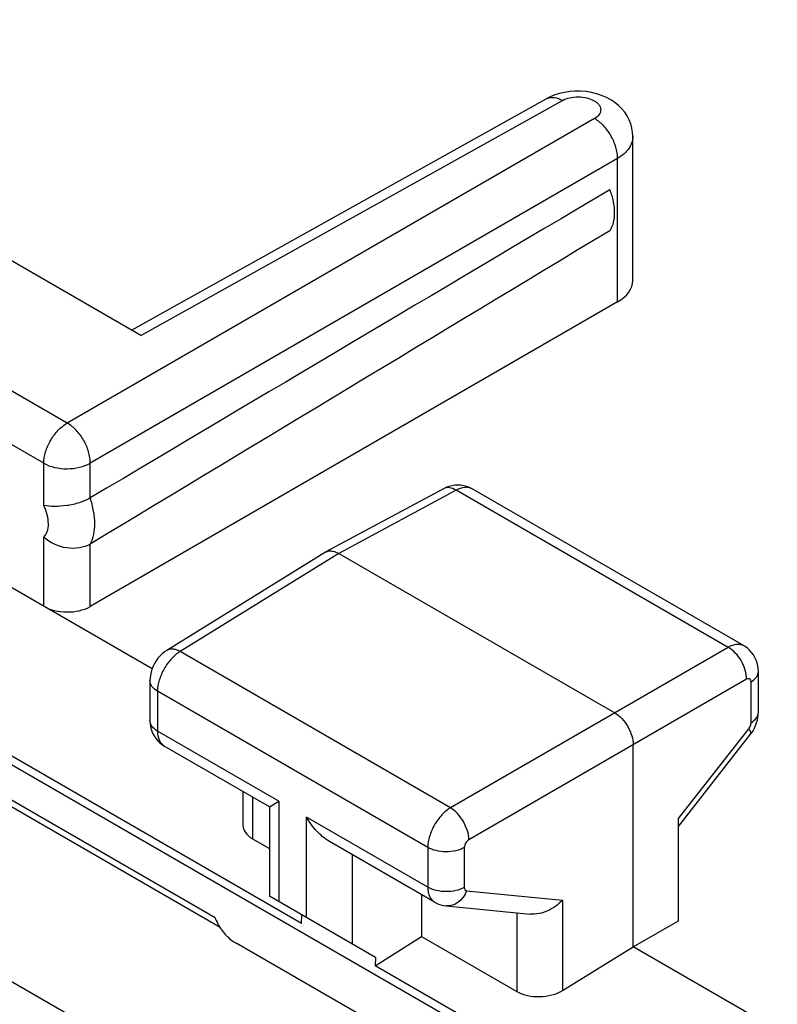
# Model space of a CAD drawing. Units: inches. Extents: x -358 to 449, y 32 to 582.
# Drawn here: x 80 to 86, y 165 to 172 of the extents above; entities that cross this region are included whole.
import ezdxf

# ---------------------------------------------------------------- set-up
doc = ezdxf.new("R2010")
doc.units = ezdxf.units.IN
doc.header["$MEASUREMENT"] = 0
for name, color, linetype in [('ASSI', 7, 'Continuous'), ('DRAFT', 7, 'Continuous'), ('RACCORDO', 7, 'Continuous')]:
    doc.layers.add(name, color=color, linetype=linetype)

# ---------------------------------------------------------------- blocks, each defined once
blk = doc.blocks.new('block 40')
at = {"color": 7, "lineweight": 25, "true_color": 0xffffff}
blk.add_lwpolyline([(80.5899, 170.0595), (83.7777, 171.8359)], dxfattribs=at)
blk = doc.blocks.new('block 41')
at = {"color": 7, "lineweight": 25, "true_color": 0xffffff}
blk.add_lwpolyline([(80.6622, 170.0178), (83.9024, 171.8234)], dxfattribs=at)
blk = doc.blocks.new('block 42')
at = {"color": 7, "lineweight": 25, "true_color": 0xffffff}
blk.add_lwpolyline([(83.8082, 171.8513), (83.7777, 171.8359)], dxfattribs=at)
blk = doc.blocks.new('block 54')
at = {"color": 7, "lineweight": 25, "true_color": 0xffffff}
blk.add_lwpolyline([(80.8608, 167.5993), (80.8452, 167.5888), (80.8266, 167.5739), (80.8097, 167.5576), (80.794, 167.5397), (80.7797, 167.5203), (80.7673, 167.5001), (80.7566, 167.4789), (80.7475, 167.4566), (80.7405, 167.4338), (80.7355, 167.4108), (80.7326, 167.3872), (80.7319, 167.3679)], dxfattribs=at)
blk = doc.blocks.new('block 55')
at = {"color": 7, "lineweight": 25, "true_color": 0xffffff}
blk.add_lwpolyline([(82.0807, 168.3537), (80.8608, 167.5993)], dxfattribs=at)
blk = doc.blocks.new('block 56')
at = {"color": 7, "lineweight": 25, "true_color": 0xffffff}
blk.add_lwpolyline([(82.1824, 168.3448), (80.9636, 167.591)], dxfattribs=at)
blk = doc.blocks.new('block 57')
at = {"color": 7, "lineweight": 25, "true_color": 0xffffff}
blk.add_lwpolyline([(84.1477, 171.6842), (80.0965, 169.3451)], dxfattribs=at)
blk = doc.blocks.new('block 58')
at = {"color": 7, "lineweight": 25, "true_color": 0xffffff}
blk.add_lwpolyline([(84.3244, 171.378), (80.2732, 169.0389)], dxfattribs=at)
blk = doc.blocks.new('block 59')
at = {"color": 7, "lineweight": 25, "true_color": 0xffffff}
blk.add_lwpolyline([(84.3244, 170.2758), (80.2732, 167.9366)], dxfattribs=at)
blk = doc.blocks.new('block 60')
at = {"color": 7, "lineweight": 25, "true_color": 0xffffff}
blk.add_lwpolyline([(82.0807, 168.3537), (82.0842, 168.3557)], dxfattribs=at)
blk = doc.blocks.new('block 61')
at = {"color": 7, "lineweight": 25, "true_color": 0xffffff}
blk.add_lwpolyline([(85.1753, 167.6232), (83.0416, 166.3912)], dxfattribs=at)
blk = doc.blocks.new('block 62')
at = {"color": 7, "lineweight": 25, "true_color": 0xffffff}
blk.add_lwpolyline([(82.9877, 168.8416), (82.0842, 168.3557)], dxfattribs=at)
blk = doc.blocks.new('block 63')
at = {"color": 7, "lineweight": 25, "true_color": 0xffffff}
blk.add_lwpolyline([(83.0849, 168.8301), (82.1824, 168.3448)], dxfattribs=at)
blk = doc.blocks.new('block 72')
at = {"color": 7, "lineweight": 25, "true_color": 0xffffff}
blk.add_lwpolyline([(85.347, 166.9556), (85.354, 166.9649), (85.3662, 166.9833), (85.3768, 167.0023), (85.3858, 167.0219), (85.3935, 167.0424), (85.3994, 167.0632), (85.4037, 167.0841), (85.4062, 167.1054)], dxfattribs=at)
blk = doc.blocks.new('block 73')
at = {"color": 7, "lineweight": 25, "true_color": 0xffffff}
blk.add_lwpolyline([(84.7926, 166.3084), (85.3334, 166.9987)], dxfattribs=at)
blk = doc.blocks.new('block 74')
at = {"color": 7, "lineweight": 25, "true_color": 0xffffff}
blk.add_lwpolyline([(84.7926, 166.2479), (85.347, 166.9556)], dxfattribs=at)
blk = doc.blocks.new('block 75')
at = {"color": 7, "lineweight": 25, "true_color": 0xffffff}
blk.add_lwpolyline([(83.9025, 164.9888), (84.4452, 165.3237)], dxfattribs=at)
blk = doc.blocks.new('block 76')
at = {"color": 7, "lineweight": 25, "true_color": 0xffffff}
blk.add_lwpolyline([(85.3167, 167.3782), (83.183, 166.1463)], dxfattribs=at)
blk = doc.blocks.new('block 77')
at = {"color": 7, "lineweight": 25, "true_color": 0xffffff}
blk.add_lwpolyline([(84.4452, 165.3237), (84.7926, 165.5243)], dxfattribs=at)
blk = doc.blocks.new('block 85')
at = {"color": 7, "lineweight": 25, "true_color": 0xffffff}
blk.add_lwpolyline([(80.7319, 167.0621), (80.7332, 167.0369), (80.737, 167.0121), (80.7434, 166.9881), (80.7523, 166.9653), (80.7634, 166.9438)], dxfattribs=at)
blk = doc.blocks.new('block 86')
at = {"color": 7, "lineweight": 25, "true_color": 0xffffff}
blk.add_lwpolyline([(79.9166, 167.9385), (79.9166, 168.4704)], dxfattribs=at)
blk = doc.blocks.new('block 87')
at = {"color": 7, "lineweight": 25, "true_color": 0xffffff}
blk.add_lwpolyline([(79.9166, 168.7129), (79.9166, 169.0371)], dxfattribs=at)
blk = doc.blocks.new('block 88')
at = {"color": 7, "lineweight": 25, "true_color": 0xffffff}
blk.add_lwpolyline([(80.2732, 167.9366), (80.2732, 168.4163)], dxfattribs=at)
blk = doc.blocks.new('block 89')
at = {"color": 7, "lineweight": 25, "true_color": 0xffffff}
blk.add_lwpolyline([(80.2732, 168.7706), (80.2732, 169.0389)], dxfattribs=at)
blk = doc.blocks.new('block 90')
at = {"color": 7, "lineweight": 25, "true_color": 0xffffff}
blk.add_lwpolyline([(80.7319, 167.368), (80.7319, 167.0617)], dxfattribs=at)
blk = doc.blocks.new('block 91')
at = {"color": 7, "lineweight": 25, "true_color": 0xffffff}
blk.add_lwpolyline([(80.7905, 167.2863), (80.7905, 166.9801)], dxfattribs=at)
blk = doc.blocks.new('block 92')
at = {"color": 7, "lineweight": 25, "true_color": 0xffffff}
blk.add_lwpolyline([(81.4468, 166.5166), (81.4468, 166.2587)], dxfattribs=at)
blk = doc.blocks.new('block 93')
at = {"color": 7, "lineweight": 25, "true_color": 0xffffff}
blk.add_lwpolyline([(81.52, 166.4743), (81.52, 166.1534)], dxfattribs=at)
blk = doc.blocks.new('block 94')
at = {"color": 7, "lineweight": 25, "true_color": 0xffffff}
blk.add_lwpolyline([(81.6496, 166.4001), (81.6496, 165.7123)], dxfattribs=at)
blk = doc.blocks.new('block 95')
at = {"color": 7, "lineweight": 25, "true_color": 0xffffff}
blk.add_lwpolyline([(81.7228, 166.4417), (81.7228, 165.6707)], dxfattribs=at)
blk = doc.blocks.new('block 96')
at = {"color": 7, "lineweight": 25, "true_color": 0xffffff}
blk.add_lwpolyline([(81.935, 165.5482), (81.935, 166.3193)], dxfattribs=at)
blk = doc.blocks.new('block 97')
at = {"color": 7, "lineweight": 25, "true_color": 0xffffff}
blk.add_lwpolyline([(82.2885, 165.3441), (82.2885, 166.0306)], dxfattribs=at)
blk = doc.blocks.new('block 98')
at = {"color": 7, "lineweight": 25, "true_color": 0xffffff}
blk.add_lwpolyline([(82.8673, 166.0872), (82.8673, 165.7809)], dxfattribs=at)
blk = doc.blocks.new('block 99')
at = {"color": 7, "lineweight": 25, "true_color": 0xffffff}
blk.add_lwpolyline([(83.1477, 166.0858), (83.1477, 165.7795)], dxfattribs=at)
blk = doc.blocks.new('block 100')
at = {"color": 7, "lineweight": 25, "true_color": 0xffffff}
blk.add_lwpolyline([(81.8971, 165.5029), (81.8996, 165.5687)], dxfattribs=at)
blk = doc.blocks.new('block 101')
at = {"color": 7, "lineweight": 25, "true_color": 0xffffff}
blk.add_lwpolyline([(82.4653, 165.2421), (82.4628, 165.1763)], dxfattribs=at)
blk = doc.blocks.new('block 106')
at = {"color": 7, "lineweight": 25, "true_color": 0xffffff}
blk.add_lwpolyline([(84.4428, 171.5456), (84.441, 171.5791), (84.4357, 171.6113), (84.4269, 171.6431), (84.4147, 171.6741), (84.399, 171.7041), (84.38, 171.7328), (84.3577, 171.7597), (84.3324, 171.7848), (84.304, 171.8078), (84.2727, 171.8285), (84.239, 171.8466), (84.2027, 171.8621), (84.1641, 171.8748), (84.1244, 171.8844), (84.0835, 171.891), (84.0414, 171.8944), (83.9998, 171.8946)], dxfattribs=at)
blk = doc.blocks.new('block 107')
at = {"color": 7, "lineweight": 25, "true_color": 0xffffff}
blk.add_lwpolyline([(85.4069, 167.438), (85.4062, 167.4572), (85.4032, 167.4808), (85.3978, 167.5037), (85.3903, 167.5257), (85.3807, 167.5465), (85.369, 167.5661), (85.3555, 167.5844), (85.3402, 167.6009), (85.3234, 167.6159), (85.3052, 167.6289), (85.2967, 167.634)], dxfattribs=at)
blk = doc.blocks.new('block 108')
at = {"color": 7, "lineweight": 25, "true_color": 0xffffff}
blk.add_lwpolyline([(83.552, 165.585), (83.552, 164.9801)], dxfattribs=at)
blk = doc.blocks.new('block 109')
at = {"color": 7, "lineweight": 25, "true_color": 0xffffff}
blk.add_lwpolyline([(83.9025, 165.6822), (83.9025, 164.9888)], dxfattribs=at)
blk = doc.blocks.new('block 110')
at = {"color": 7, "lineweight": 25, "true_color": 0xffffff}
blk.add_lwpolyline([(84.3244, 170.2758), (84.3244, 171.378)], dxfattribs=at)
blk = doc.blocks.new('block 111')
at = {"color": 7, "lineweight": 25, "true_color": 0xffffff}
blk.add_lwpolyline([(84.4428, 170.4409), (84.4428, 171.5456)], dxfattribs=at)
blk = doc.blocks.new('block 112')
at = {"color": 7, "lineweight": 25, "true_color": 0xffffff}
blk.add_lwpolyline([(84.4452, 165.3237), (84.4452, 166.875)], dxfattribs=at)
blk = doc.blocks.new('block 113')
at = {"color": 7, "lineweight": 25, "true_color": 0xffffff}
blk.add_lwpolyline([(84.4428, 171.5456), (84.4428, 171.5456)], dxfattribs=at)
blk = doc.blocks.new('block 114')
at = {"color": 7, "lineweight": 25, "true_color": 0xffffff}
blk.add_lwpolyline([(84.7926, 165.5243), (84.7926, 166.3084)], dxfattribs=at)
blk = doc.blocks.new('block 115')
at = {"color": 7, "lineweight": 25, "true_color": 0xffffff}
blk.add_lwpolyline([(85.3508, 167.0444), (85.3508, 167.3578)], dxfattribs=at)
blk = doc.blocks.new('block 116')
at = {"color": 7, "lineweight": 25, "true_color": 0xffffff}
blk.add_lwpolyline([(85.4069, 167.1247), (85.4069, 167.438)], dxfattribs=at)
blk = doc.blocks.new('block 117')
at = {"color": 7, "lineweight": 25, "true_color": 0xffffff}
blk.add_lwpolyline([(85.4062, 167.1054), (85.4069, 167.1247)], dxfattribs=at)
blk = doc.blocks.new('block 146')
at = {"color": 7, "lineweight": 25, "true_color": 0xffffff}
blk.add_lwpolyline([(80.7634, 166.9438), (80.7768, 166.9238), (80.7921, 166.9054), (80.8092, 166.889)], dxfattribs=at)
blk = doc.blocks.new('block 194')
at = {"color": 7, "lineweight": 25, "true_color": 0xffffff}
blk.add_lwpolyline([(80.8092, 166.889), (80.828, 166.8746), (80.8422, 166.8656)], dxfattribs=at)
blk = doc.blocks.new('block 215')
at = {"color": 7, "lineweight": 25, "true_color": 0xffffff}
blk.add_lwpolyline([(82.9192, 165.6664), (82.9294, 165.6609), (82.9485, 165.6523), (82.9684, 165.6456), (82.9889, 165.6408), (83.0072, 165.6382)], dxfattribs=at)
blk = doc.blocks.new('block 216')
at = {"color": 7, "lineweight": 25, "true_color": 0xffffff}
blk.add_lwpolyline([(113.7164, 145.3938), (67.0534, 172.3365)], dxfattribs=at)
blk = doc.blocks.new('block 219')
at = {"color": 7, "lineweight": 25, "true_color": 0xffffff}
blk.add_lwpolyline([(81.52, 166.1534), (81.6496, 166.0785)], dxfattribs=at)
blk = doc.blocks.new('block 220')
at = {"color": 7, "lineweight": 25, "true_color": 0xffffff}
blk.add_lwpolyline([(82.8188, 165.4034), (83.552, 164.9801)], dxfattribs=at)
blk = doc.blocks.new('block 229')
at = {"color": 7, "lineweight": 25, "true_color": 0xffffff}
blk.add_lwpolyline([(82.9193, 165.6664), (82.1112, 166.1329)], dxfattribs=at)
blk = doc.blocks.new('block 230')
at = {"color": 7, "lineweight": 25, "true_color": 0xffffff}
blk.add_lwpolyline([(81.6501, 166.3992), (80.8421, 166.8657)], dxfattribs=at)
blk = doc.blocks.new('block 237')
at = {"color": 7, "lineweight": 25, "true_color": 0xffffff}
blk.add_lwpolyline([(82.8673, 165.7809), (81.935, 166.3193)], dxfattribs=at)
blk = doc.blocks.new('block 240')
at = {"color": 7, "lineweight": 25, "true_color": 0xffffff}
blk.add_lwpolyline([(81.7228, 166.4417), (80.7905, 166.9801)], dxfattribs=at)
blk = doc.blocks.new('block 244')
at = {"color": 7, "lineweight": 25, "true_color": 0xffffff}
blk.add_lwpolyline([(82.8673, 166.0872), (80.7905, 167.2863)], dxfattribs=at)
blk = doc.blocks.new('block 246')
at = {"color": 7, "lineweight": 25, "true_color": 0xffffff}
blk.add_lwpolyline([(99.9913, 156.3476), (84.4452, 165.3237)], dxfattribs=at)
blk = doc.blocks.new('block 247')
at = {"color": 7, "lineweight": 25, "true_color": 0xffffff}
blk.add_lwpolyline([(80.7482, 167.4583), (72.203, 172.3922)], dxfattribs=at)
blk = doc.blocks.new('block 251')
at = {"color": 7, "lineweight": 25, "true_color": 0xffffff}
blk.add_lwpolyline([(83.0416, 166.3912), (80.9636, 167.591)], dxfattribs=at)
blk = doc.blocks.new('block 253')
at = {"color": 7, "lineweight": 25, "true_color": 0xffffff}
blk.add_lwpolyline([(82.4653, 165.2421), (81.6496, 165.713)], dxfattribs=at)
blk = doc.blocks.new('block 292')
at = {"color": 7, "lineweight": 25, "true_color": 0xffffff}
blk.add_lwpolyline([(83.2073, 168.8405), (83.1868, 168.8509), (83.1655, 168.8591), (83.1434, 168.8649), (83.1207, 168.8685), (83.0975, 168.8697), (83.0743, 168.8685), (83.051, 168.8648), (83.0278, 168.8587), (83.0051, 168.85), (82.9878, 168.8416)], dxfattribs=at)
blk = doc.blocks.new('block 297')
at = {"color": 7, "lineweight": 25, "true_color": 0xffffff}
blk.add_lwpolyline([(79.9166, 169.0371), (77.6923, 170.3214)], dxfattribs=at)
blk = doc.blocks.new('block 301')
at = {"color": 7, "lineweight": 25, "true_color": 0xffffff}
blk.add_lwpolyline([(80.0965, 169.3451), (77.8722, 170.6293)], dxfattribs=at)
blk = doc.blocks.new('block 304')
at = {"color": 7, "lineweight": 25, "true_color": 0xffffff}
blk.add_lwpolyline([(82.1824, 168.3448), (84.3038, 167.1199)], dxfattribs=at)
blk = doc.blocks.new('block 309')
at = {"color": 7, "lineweight": 25, "true_color": 0xffffff}
blk.add_lwpolyline([(80.6622, 170.0178), (78.753, 171.1201)], dxfattribs=at)
blk = doc.blocks.new('block 314')
at = {"color": 7, "lineweight": 25, "true_color": 0xffffff}
blk.add_lwpolyline([(85.1753, 167.6232), (83.0849, 168.8301)], dxfattribs=at)
blk = doc.blocks.new('block 317')
at = {"color": 7, "lineweight": 25, "true_color": 0xffffff}
blk.add_lwpolyline([(85.2968, 167.634), (83.2072, 168.8405)], dxfattribs=at)
blk = doc.blocks.new('block 328')
at = {"color": 7, "lineweight": 25, "true_color": 0xffffff}
blk.add_lwpolyline([(83.0073, 165.6382), (83.6538, 165.5751)], dxfattribs=at)
blk = doc.blocks.new('block 329')
at = {"color": 7, "lineweight": 25, "true_color": 0xffffff}
blk.add_lwpolyline([(83.1657, 165.7542), (83.9025, 165.6822)], dxfattribs=at)
blk = doc.blocks.new('block 337')
at = {"color": 7, "lineweight": 25, "true_color": 0xffffff}
blk.add_lwpolyline([(83.9998, 171.8946), (83.9587, 171.8917), (83.9181, 171.8857), (83.8794, 171.8768), (83.8429, 171.8654), (83.8082, 171.8513)], dxfattribs=at)
blk = doc.blocks.new('block 369')
at = {"color": 7, "lineweight": 25, "true_color": 0xffffff}
blk.add_open_spline([(83.7836, 171.8389), (83.7816, 171.838), (83.7796, 171.837), (83.7777, 171.8359)], degree=3, dxfattribs=at)
blk = doc.blocks.new('block 370')
at = {"color": 7, "lineweight": 25, "true_color": 0xffffff}
blk.add_open_spline([(80.8387, 166.8678), (80.8398, 166.8671), (80.8409, 166.8664), (80.842, 166.8658)], degree=3, dxfattribs=at)
blk = doc.blocks.new('block 437')
at = {"color": 7, "lineweight": 25, "true_color": 0xffffff}
blk.add_open_spline([(84.2651, 171.1373), (84.2762, 171.1077), (84.2852, 171.0771), (84.2914, 171.0461), (84.2971, 171.0178), (84.3005, 170.9892), (84.3004, 170.9598), (84.3003, 170.912), (84.2912, 170.8622), (84.2651, 170.8231)], degree=3, knots=[0, 0, 0, 0, 1, 1, 1, 2, 2, 2, 3, 3, 3, 3], dxfattribs=at)
blk = doc.blocks.new('block 455')
at = {"color": 7, "lineweight": 25, "true_color": 0xffffff}
blk.add_open_spline([(82.0842, 168.3557), (82.0872, 168.3573), (82.0902, 168.3587), (82.0934, 168.3598), (82.1034, 168.3634), (82.1144, 168.3646), (82.1249, 168.3639)], degree=3, knots=[0, 0, 0, 0, 1, 1, 1, 2, 2, 2, 2], dxfattribs=at)
blk = doc.blocks.new('block 456')
at = {"color": 7, "lineweight": 25, "true_color": 0xffffff}
blk.add_open_spline([(82.1249, 168.3639), (82.1296, 168.3636), (82.1342, 168.363), (82.1387, 168.362), (82.1541, 168.3589), (82.1689, 168.3526), (82.1824, 168.3448)], degree=3, knots=[0, 0, 0, 0, 1, 1, 1, 2, 2, 2, 2], dxfattribs=at)
blk = doc.blocks.new('block 457')
at = {"color": 7, "lineweight": 25, "true_color": 0xffffff}
blk.add_open_spline([(83.2073, 168.8405), (83.1992, 168.8451), (83.1902, 168.8485), (83.181, 168.8503), (83.1712, 168.8523), (83.1611, 168.8527), (83.1511, 168.8519), (83.1279, 168.8499), (83.1052, 168.8414), (83.0849, 168.8301)], degree=3, knots=[0, 0, 0, 0, 1, 1, 1, 2, 2, 2, 3, 3, 3, 3], dxfattribs=at)
blk = doc.blocks.new('block 458')
at = {"color": 7, "lineweight": 25, "true_color": 0xffffff}
blk.add_open_spline([(85.2967, 167.634), (85.2887, 167.6387), (85.2798, 167.6419), (85.2707, 167.6438), (85.261, 167.6457), (85.2509, 167.6461), (85.241, 167.6452), (85.2301, 167.6442), (85.2193, 167.6417), (85.2088, 167.6382), (85.1972, 167.6343), (85.186, 167.6292), (85.1753, 167.6232)], degree=3, knots=[0, 0, 0, 0, 1, 1, 1, 2, 2, 2, 3, 3, 3, 4, 4, 4, 4], dxfattribs=at)
blk = doc.blocks.new('block 459')
at = {"color": 7, "lineweight": 25, "true_color": 0xffffff}
blk.add_open_spline([(83.1477, 165.7795), (83.1477, 165.7734), (83.1489, 165.7668), (83.1525, 165.7618), (83.154, 165.7597), (83.1559, 165.7578), (83.1582, 165.7565), (83.1605, 165.7552), (83.1631, 165.7544), (83.1657, 165.7542)], degree=3, knots=[0, 0, 0, 0, 1, 1, 1, 2, 2, 2, 3, 3, 3, 3], dxfattribs=at)
blk = doc.blocks.new('block 460')
at = {"color": 7, "lineweight": 25, "true_color": 0xffffff}
blk.add_open_spline([(83.183, 166.1463), (83.1726, 166.1402), (83.1642, 166.1308), (83.158, 166.1201), (83.1518, 166.1095), (83.1477, 166.0977), (83.1477, 166.0858)], degree=3, knots=[0, 0, 0, 0, 1, 1, 1, 2, 2, 2, 2], dxfattribs=at)
blk = doc.blocks.new('block 461')
at = {"color": 7, "lineweight": 25, "true_color": 0xffffff}
blk.add_open_spline([(84.4428, 171.5456), (84.4428, 171.53), (84.4401, 171.5143), (84.4351, 171.4995), (84.4297, 171.4836), (84.4218, 171.4687), (84.4121, 171.4551), (84.4014, 171.44), (84.3887, 171.4263), (84.3747, 171.4141), (84.3592, 171.4005), (84.3422, 171.3885), (84.3244, 171.378)], degree=3, knots=[0, 0, 0, 0, 1, 1, 1, 2, 2, 2, 3, 3, 3, 4, 4, 4, 4], dxfattribs=at)
blk = doc.blocks.new('block 472')
at = {"color": 7, "lineweight": 25, "true_color": 0xffffff}
blk.add_open_spline([(79.9166, 168.4704), (79.9286, 168.4817), (79.9373, 168.4967), (79.9429, 168.5125), (79.9496, 168.5314), (79.952, 168.5513), (79.9519, 168.5712), (79.9519, 168.5946), (79.9485, 168.6178), (79.9429, 168.6404), (79.9366, 168.6654), (79.9277, 168.6897), (79.9166, 168.7129)], degree=3, knots=[0, 0, 0, 0, 1, 1, 1, 2, 2, 2, 3, 3, 3, 4, 4, 4, 4], dxfattribs=at)
blk = doc.blocks.new('block 485')
at = {"color": 7, "lineweight": 25, "true_color": 0xffffff}
blk.add_open_spline([(85.3508, 167.3578), (85.3508, 167.3625), (85.3502, 167.3673), (85.3482, 167.3717), (85.3466, 167.3753), (85.3441, 167.3785), (85.3408, 167.3805), (85.3376, 167.3824), (85.3336, 167.3831), (85.3298, 167.3828), (85.3251, 167.3824), (85.3207, 167.3805), (85.3167, 167.3782)], degree=3, knots=[0, 0, 0, 0, 1, 1, 1, 2, 2, 2, 3, 3, 3, 4, 4, 4, 4], dxfattribs=at)
blk = doc.blocks.new('block 490')
at = {"color": 7, "lineweight": 25, "true_color": 0xffffff}
blk.add_open_spline([(85.3334, 166.9987), (85.3361, 167.0021), (85.3385, 167.0057), (85.3406, 167.0095), (85.3467, 167.0201), (85.3508, 167.0323), (85.3508, 167.0444)], degree=3, knots=[0, 0, 0, 0, 1, 1, 1, 2, 2, 2, 2], dxfattribs=at)
blk = doc.blocks.new('block 496')
at = {"color": 7, "lineweight": 25, "true_color": 0xffffff}
blk.add_open_spline([(80.2732, 168.4163), (80.2481, 168.4012), (80.2194, 168.3919), (80.1904, 168.3871), (80.158, 168.3817), (80.1253, 168.3818), (80.0927, 168.3867), (80.0276, 168.3965), (79.9633, 168.4252), (79.9166, 168.4704)], degree=3, knots=[0, 0, 0, 0, 1, 1, 1, 2, 2, 2, 3, 3, 3, 3], dxfattribs=at)
blk = doc.blocks.new('block 497')
at = {"color": 7, "lineweight": 25, "true_color": 0xffffff}
blk.add_open_spline([(80.2732, 168.7706), (80.2473, 168.7552), (80.2191, 168.7435), (80.1904, 168.7343), (80.1585, 168.7241), (80.1258, 168.7168), (80.0927, 168.712), (80.0609, 168.7075), (80.0287, 168.7052), (79.9965, 168.7056), (79.9697, 168.7059), (79.9429, 168.708), (79.9166, 168.7129)], degree=3, knots=[0, 0, 0, 0, 1, 1, 1, 2, 2, 2, 3, 3, 3, 4, 4, 4, 4], dxfattribs=at)
blk = doc.blocks.new('block 501')
at = {"color": 7, "lineweight": 25, "true_color": 0xffffff}
blk.add_open_spline([(79.9166, 169.0371), (79.9166, 169.0664), (79.9219, 169.0958), (79.9303, 169.124), (79.9397, 169.1553), (79.9531, 169.1851), (79.9695, 169.2132), (79.9858, 169.2413), (80.0053, 169.2675), (80.0279, 169.2909), (80.0482, 169.312), (80.071, 169.3309), (80.0965, 169.3451)], degree=3, knots=[0, 0, 0, 0, 1, 1, 1, 2, 2, 2, 3, 3, 3, 4, 4, 4, 4], dxfattribs=at)
blk = doc.blocks.new('block 502')
at = {"color": 7, "lineweight": 25, "true_color": 0xffffff}
blk.add_open_spline([(79.9166, 169.0371), (79.942, 169.0225), (79.97, 169.0123), (79.9987, 169.0056), (80.0305, 168.9981), (80.063, 168.9947), (80.0956, 168.9948), (80.128, 168.995), (80.1604, 168.9987), (80.1921, 169.0066), (80.2205, 169.0136), (80.2482, 169.024), (80.2732, 169.0389)], degree=3, knots=[0, 0, 0, 0, 1, 1, 1, 2, 2, 2, 3, 3, 3, 4, 4, 4, 4], dxfattribs=at)
blk = doc.blocks.new('block 518')
at = {"color": 7, "lineweight": 25, "true_color": 0xffffff}
blk.add_open_spline([(84.3244, 171.378), (84.3249, 171.4072), (84.32, 171.4364), (84.3119, 171.4645), (84.3029, 171.4955), (84.29, 171.5251), (84.2739, 171.553), (84.2578, 171.5808), (84.2386, 171.6069), (84.2163, 171.6301), (84.196, 171.6512), (84.1731, 171.67), (84.1477, 171.6842)], degree=3, knots=[0, 0, 0, 0, 1, 1, 1, 2, 2, 2, 3, 3, 3, 4, 4, 4, 4], dxfattribs=at)
blk = doc.blocks.new('block 519')
at = {"color": 7, "lineweight": 25, "true_color": 0xffffff}
blk.add_open_spline([(80.2732, 169.0389), (80.2736, 169.068), (80.2688, 169.0972), (80.2607, 169.1253), (80.2517, 169.1563), (80.2388, 169.186), (80.2227, 169.2138), (80.2066, 169.2417), (80.1874, 169.2677), (80.165, 169.291), (80.1448, 169.3121), (80.1219, 169.3309), (80.0965, 169.3451)], degree=3, knots=[0, 0, 0, 0, 1, 1, 1, 2, 2, 2, 3, 3, 3, 4, 4, 4, 4], dxfattribs=at)
blk = doc.blocks.new('block 538')
at = {"color": 7, "lineweight": 25, "true_color": 0xffffff}
blk.add_open_spline([(82.1114, 166.1329), (82.0746, 166.1541), (82.0417, 166.1822), (82.0126, 166.2135), (81.9827, 166.2457), (81.9568, 166.2814), (81.935, 166.3193)], degree=3, knots=[0, 0, 0, 0, 1, 1, 1, 2, 2, 2, 2], dxfattribs=at)
blk = doc.blocks.new('block 539')
at = {"color": 7, "lineweight": 25, "true_color": 0xffffff}
blk.add_open_spline([(83.7836, 171.8389), (83.8005, 171.8467), (83.8202, 171.8486), (83.839, 171.8463), (83.8617, 171.8435), (83.883, 171.8346), (83.9024, 171.8234)], degree=3, knots=[0, 0, 0, 0, 1, 1, 1, 2, 2, 2, 2], dxfattribs=at)
blk = doc.blocks.new('block 540')
at = {"color": 7, "lineweight": 25, "true_color": 0xffffff}
blk.add_lwpolyline([(81.6496, 166.3995), (81.7228, 166.4417)], dxfattribs=at)
blk = doc.blocks.new('block 550')
at = {"color": 7, "lineweight": 25, "true_color": 0xffffff}
blk.add_open_spline([(83.0849, 168.8301), (83.069, 168.8396), (83.0515, 168.8472), (83.0327, 168.8492), (83.0174, 168.8509), (83.0012, 168.8488), (82.9878, 168.8416)], degree=3, knots=[0, 0, 0, 0, 1, 1, 1, 2, 2, 2, 2], dxfattribs=at)
blk = doc.blocks.new('block 551')
at = {"color": 7, "lineweight": 25, "true_color": 0xffffff}
blk.add_open_spline([(80.9636, 167.591), (80.9545, 167.5961), (80.9449, 167.6004), (80.935, 167.6037), (80.9261, 167.6067), (80.9169, 167.6087), (80.9076, 167.6095), (80.8992, 167.6102), (80.8907, 167.6098), (80.8825, 167.608), (80.8749, 167.6063), (80.8675, 167.6034), (80.8608, 167.5993)], degree=3, knots=[0, 0, 0, 0, 1, 1, 1, 2, 2, 2, 3, 3, 3, 4, 4, 4, 4], dxfattribs=at)
blk = doc.blocks.new('block 552')
at = {"color": 7, "lineweight": 25, "true_color": 0xffffff}
blk.add_open_spline([(80.7905, 167.2863), (80.7739, 167.2959), (80.7583, 167.3082), (80.7471, 167.3238), (80.7424, 167.3304), (80.7384, 167.3377), (80.7357, 167.3454), (80.7333, 167.3527), (80.7319, 167.3603), (80.7319, 167.3679)], degree=3, knots=[0, 0, 0, 0, 1, 1, 1, 2, 2, 2, 3, 3, 3, 3], dxfattribs=at)
blk = doc.blocks.new('block 553')
at = {"color": 7, "lineweight": 25, "true_color": 0xffffff}
blk.add_open_spline([(80.7905, 166.9801), (80.7739, 166.9896), (80.7583, 167.0019), (80.7471, 167.0175), (80.7423, 167.0242), (80.7384, 167.0315), (80.7357, 167.0392), (80.7333, 167.0464), (80.7319, 167.0541), (80.7319, 167.0617)], degree=3, knots=[0, 0, 0, 0, 1, 1, 1, 2, 2, 2, 3, 3, 3, 3], dxfattribs=at)
blk = doc.blocks.new('block 554')
at = {"color": 7, "lineweight": 25, "true_color": 0xffffff}
blk.add_open_spline([(85.3167, 167.3782), (85.317, 167.4015), (85.3131, 167.4249), (85.3067, 167.4474), (85.2995, 167.4722), (85.2891, 167.4959), (85.2763, 167.5182), (85.2634, 167.5405), (85.248, 167.5613), (85.2301, 167.5799), (85.2139, 167.5968), (85.1956, 167.6118), (85.1753, 167.6231)], degree=3, knots=[0, 0, 0, 0, 1, 1, 1, 2, 2, 2, 3, 3, 3, 4, 4, 4, 4], dxfattribs=at)
blk = doc.blocks.new('block 555')
at = {"color": 7, "lineweight": 25, "true_color": 0xffffff}
blk.add_open_spline([(84.3038, 167.1199), (84.3239, 167.1084), (84.3419, 167.0932), (84.3579, 167.0763), (84.3756, 167.0575), (84.3909, 167.0367), (84.4038, 167.0144), (84.4166, 166.9921), (84.4271, 166.9685), (84.4344, 166.9437), (84.4411, 166.9214), (84.4452, 166.8982), (84.4452, 166.875)], degree=3, knots=[0, 0, 0, 0, 1, 1, 1, 2, 2, 2, 3, 3, 3, 4, 4, 4, 4], dxfattribs=at)
blk = doc.blocks.new('block 556')
at = {"color": 7, "lineweight": 25, "true_color": 0xffffff}
blk.add_open_spline([(85.3508, 167.3578), (85.3667, 167.3673), (85.3817, 167.3792), (85.3924, 167.3948), (85.4011, 167.4075), (85.4069, 167.4228), (85.4069, 167.438)], degree=3, knots=[0, 0, 0, 0, 1, 1, 1, 2, 2, 2, 2], dxfattribs=at)
blk = doc.blocks.new('block 557')
at = {"color": 7, "lineweight": 25, "true_color": 0xffffff}
blk.add_open_spline([(85.3508, 167.0444), (85.3667, 167.054), (85.3817, 167.0658), (85.3924, 167.0814), (85.4011, 167.0942), (85.4069, 167.1095), (85.4069, 167.1247)], degree=3, knots=[0, 0, 0, 0, 1, 1, 1, 2, 2, 2, 2], dxfattribs=at)
blk = doc.blocks.new('block 558')
at = {"color": 7, "lineweight": 25, "true_color": 0xffffff}
blk.add_open_spline([(85.3334, 166.9987), (85.3367, 166.9941), (85.3397, 166.9892), (85.3424, 166.9843), (85.3445, 166.9804), (85.3464, 166.9766), (85.3478, 166.9721), (85.3495, 166.9665), (85.3504, 166.9599), (85.347, 166.9556)], degree=3, knots=[0, 0, 0, 0, 1, 1, 1, 2, 2, 2, 3, 3, 3, 3], dxfattribs=at)
blk = doc.blocks.new('block 559')
at = {"color": 7, "lineweight": 25, "true_color": 0xffffff}
blk.add_open_spline([(83.183, 166.1463), (83.1827, 166.1693), (83.1783, 166.1924), (83.1715, 166.2145), (83.1639, 166.2392), (83.1534, 166.2628), (83.1406, 166.285), (83.1277, 166.3073), (83.1125, 166.3282), (83.095, 166.3471), (83.0792, 166.364), (83.0614, 166.3793), (83.0416, 166.3912)], degree=3, knots=[0, 0, 0, 0, 1, 1, 1, 2, 2, 2, 3, 3, 3, 4, 4, 4, 4], dxfattribs=at)
blk = doc.blocks.new('block 560')
at = {"color": 7, "lineweight": 25, "true_color": 0xffffff}
blk.add_open_spline([(83.1477, 166.0858), (83.1275, 166.0745), (83.1054, 166.0668), (83.0828, 166.0616), (83.0579, 166.0558), (83.0325, 166.0532), (83.007, 166.0533), (82.9816, 166.0535), (82.9562, 166.0563), (82.9314, 166.0623), (82.909, 166.0677), (82.8872, 166.0757), (82.8673, 166.0872)], degree=3, knots=[0, 0, 0, 0, 1, 1, 1, 2, 2, 2, 3, 3, 3, 4, 4, 4, 4], dxfattribs=at)
blk = doc.blocks.new('block 561')
at = {"color": 7, "lineweight": 25, "true_color": 0xffffff}
blk.add_open_spline([(83.1477, 165.7795), (83.1275, 165.7683), (83.1054, 165.7605), (83.0828, 165.7553), (83.0579, 165.7496), (83.0325, 165.747), (83.007, 165.7471), (82.9816, 165.7472), (82.9562, 165.7501), (82.9314, 165.7561), (82.909, 165.7615), (82.8872, 165.7695), (82.8673, 165.7809)], degree=3, knots=[0, 0, 0, 0, 1, 1, 1, 2, 2, 2, 3, 3, 3, 4, 4, 4, 4], dxfattribs=at)
blk = doc.blocks.new('block 562')
at = {"color": 7, "lineweight": 25, "true_color": 0xffffff}
blk.add_open_spline([(83.1657, 165.7542), (83.1586, 165.7363), (83.1493, 165.7191), (83.1377, 165.7036), (83.1269, 165.6891), (83.1142, 165.676), (83.0995, 165.6653), (83.086, 165.6554), (83.0709, 165.6475), (83.0547, 165.6428), (83.0394, 165.6383), (83.0231, 165.6366), (83.0073, 165.6382)], degree=3, knots=[0, 0, 0, 0, 1, 1, 1, 2, 2, 2, 3, 3, 3, 4, 4, 4, 4], dxfattribs=at)
blk = doc.blocks.new('block 563')
at = {"color": 7, "lineweight": 25, "true_color": 0xffffff}
blk.add_open_spline([(83.9025, 165.6822), (83.8708, 165.6482), (83.8324, 165.62), (83.7893, 165.6005), (83.7466, 165.5812), (83.6992, 165.5706), (83.6533, 165.5751)], degree=3, knots=[0, 0, 0, 0, 1, 1, 1, 2, 2, 2, 2], dxfattribs=at)
blk = doc.blocks.new('block 598')
at = {"color": 7, "lineweight": 25, "true_color": 0xffffff}
blk.add_open_spline([(83.9024, 171.8234), (83.9196, 171.833), (83.9386, 171.8395), (83.9579, 171.8439), (83.9793, 171.8487), (84.0013, 171.8509), (84.0233, 171.8507), (84.0453, 171.8506), (84.0673, 171.848), (84.0888, 171.8429), (84.1082, 171.8382), (84.1272, 171.8314), (84.1445, 171.8215), (84.1521, 171.8172), (84.1593, 171.8123), (84.166, 171.8067), (84.172, 171.8017), (84.1775, 171.7961), (84.1821, 171.7899), (84.1863, 171.7843), (84.1898, 171.7782), (84.1922, 171.7717), (84.1944, 171.7656), (84.1958, 171.7592), (84.1959, 171.7527), (84.1961, 171.7463), (84.1951, 171.7399), (84.1931, 171.7338), (84.191, 171.7273), (84.1878, 171.7212), (84.1838, 171.7156), (84.1746, 171.7025), (84.1615, 171.6922), (84.1477, 171.6842)], degree=3, knots=[0, 0, 0, 0, 1, 1, 1, 2, 2, 2, 3, 3, 3, 4, 4, 4, 5, 5, 5, 6, 6, 6, 7, 7, 7, 8, 8, 8, 9, 9, 9, 10, 10, 10, 11, 11, 11, 11], dxfattribs=at)
blk = doc.blocks.new('block 604')
at = {"color": 7, "lineweight": 25, "true_color": 0xffffff}
blk.add_open_spline([(80.9636, 167.591), (80.9389, 167.5762), (80.9168, 167.5571), (80.8971, 167.5359), (80.8754, 167.5124), (80.8567, 167.4864), (80.841, 167.4588), (80.8253, 167.4311), (80.8126, 167.4018), (80.8036, 167.3712), (80.7955, 167.3436), (80.7905, 167.315), (80.7905, 167.2863)], degree=3, knots=[0, 0, 0, 0, 1, 1, 1, 2, 2, 2, 3, 3, 3, 4, 4, 4, 4], dxfattribs=at)
blk = doc.blocks.new('block 605')
at = {"color": 7, "lineweight": 25, "true_color": 0xffffff}
blk.add_open_spline([(83.0416, 166.3912), (83.0168, 166.3765), (82.9945, 166.3574), (82.9747, 166.3363), (82.9529, 166.313), (82.934, 166.287), (82.9182, 166.2594), (82.9024, 166.2319), (82.8896, 166.2026), (82.8805, 166.1721), (82.8724, 166.1445), (82.8673, 166.1158), (82.8673, 166.0872)], degree=3, knots=[0, 0, 0, 0, 1, 1, 1, 2, 2, 2, 3, 3, 3, 4, 4, 4, 4], dxfattribs=at)
blk = doc.blocks.new('block 606')
at = {"color": 7, "lineweight": 25, "true_color": 0xffffff}
blk.add_open_spline([(82.8673, 165.7809), (82.8673, 165.7683), (82.8683, 165.7556), (82.8707, 165.7431), (82.8729, 165.7319), (82.8761, 165.721), (82.8808, 165.7106), (82.885, 165.7013), (82.8904, 165.6925), (82.8971, 165.6847), (82.9034, 165.6775), (82.9109, 165.6712), (82.9192, 165.6664)], degree=3, knots=[0, 0, 0, 0, 1, 1, 1, 2, 2, 2, 3, 3, 3, 4, 4, 4, 4], dxfattribs=at)
blk = doc.blocks.new('block 607')
at = {"color": 7, "lineweight": 25, "true_color": 0xffffff}
blk.add_open_spline([(80.7905, 166.9801), (80.7905, 166.9569), (80.7938, 166.9331), (80.803, 166.9118), (80.8069, 166.9027), (80.8119, 166.894), (80.8182, 166.8863), (80.824, 166.8791), (80.831, 166.8727), (80.8387, 166.8678)], degree=3, knots=[0, 0, 0, 0, 1, 1, 1, 2, 2, 2, 3, 3, 3, 3], dxfattribs=at)
blk = doc.blocks.new('block 612')
at = {"color": 7, "lineweight": 25, "true_color": 0xffffff}
blk.add_open_spline([(84.2651, 171.1373), (82.9343, 170.3487), (81.6037, 169.5598), (80.2732, 168.7706)], degree=3, dxfattribs=at)
blk = doc.blocks.new('block 613')
at = {"color": 7, "lineweight": 25, "true_color": 0xffffff}
blk.add_open_spline([(84.2651, 170.8231), (82.9346, 170.0205), (81.604, 169.2183), (80.2732, 168.4163)], degree=3, dxfattribs=at)
blk = doc.blocks.new('block 617')
at = {"color": 7, "lineweight": 25, "true_color": 0xffffff}
blk.add_open_spline([(80.2732, 168.4163), (80.2993, 168.4631), (80.3085, 168.5189), (80.3086, 168.573), (80.3086, 168.6055), (80.3053, 168.6374), (80.2996, 168.6691), (80.2934, 168.7034), (80.2844, 168.7375), (80.2732, 168.7706)], degree=3, knots=[0, 0, 0, 0, 1, 1, 1, 2, 2, 2, 3, 3, 3, 3], dxfattribs=at)
blk = doc.blocks.new('block 638')
at = {"color": 7, "lineweight": 25, "true_color": 0xffffff}
blk.add_open_spline([(84.3244, 170.2758), (84.4004, 170.3197), (84.4429, 170.3789), (84.4428, 170.4409)], degree=3, dxfattribs=at)
blk = doc.blocks.new('block 642')
at = {"color": 7, "lineweight": 25, "true_color": 0xffffff}
blk.add_open_spline([(79.9166, 167.9385), (80.0142, 167.8821), (80.1725, 167.8805), (80.2701, 167.9349), (80.2712, 167.9355), (80.2722, 167.9361), (80.2732, 167.9366)], degree=3, knots=[0, 0, 0, 0, 1, 1, 1, 2, 2, 2, 2], dxfattribs=at)
blk = doc.blocks.new('block 648')
at = {"color": 7, "lineweight": 25, "true_color": 0xffffff}
blk.add_open_spline([(83.552, 164.9801), (83.6484, 164.9244), (83.8044, 164.9283), (83.9025, 164.9888)], degree=3, dxfattribs=at)
blk = doc.blocks.new('block 649')
at = {"color": 7, "lineweight": 25, "true_color": 0xffffff}
blk.add_open_spline([(81.4468, 166.2586), (81.4468, 166.2183), (81.4731, 166.1804), (81.52, 166.1534)], degree=3, dxfattribs=at)
blk = doc.blocks.new('block 756')
at = {"layer": 'ASSI', "color": 7, "lineweight": 25, "true_color": 0xffffff}
blk.add_open_spline([(64.0931, 169.484), (79.4222, 160.2124), (94.9382, 151.2536), (110.6317, 142.6132)], degree=3, dxfattribs=at)
blk = doc.blocks.new('block 757')
at = {"layer": 'ASSI', "color": 7, "lineweight": 25, "true_color": 0xffffff}
blk.add_open_spline([(66.0696, 166.8189), (80.0429, 158.3912), (94.1758, 150.231), (108.4607, 142.3429)], degree=3, dxfattribs=at)
blk = doc.blocks.new('block 1023')
at = {"layer": 'RACCORDO', "color": 7, "lineweight": 25, "true_color": 0xffffff}
blk.add_lwpolyline([(102.6071, 153.1027), (81.3939, 165.351)], dxfattribs=at)
blk = doc.blocks.new('block 1026')
at = {"layer": 'RACCORDO', "color": 7, "lineweight": 25, "true_color": 0xffffff}
blk.add_lwpolyline([(81.2705, 165.4731), (74.2423, 169.5311)], dxfattribs=at)
blk = doc.blocks.new('block 1028')
at = {"layer": 'RACCORDO', "color": 7, "lineweight": 25, "true_color": 0xffffff}
blk.add_lwpolyline([(81.2327, 165.5458), (74.1617, 169.6285)], dxfattribs=at)
blk = doc.blocks.new('block 1029')
at = {"layer": 'RACCORDO', "color": 7, "lineweight": 25, "true_color": 0xffffff}
blk.add_lwpolyline([(71.0294, 171.7107), (112.5589, 147.7321)], dxfattribs=at)
blk = doc.blocks.new('block 1441')
at = {"layer": 'RACCORDO', "color": 7, "lineweight": 25, "true_color": 0xffffff}
blk.add_open_spline([(81.2327, 165.5458), (81.2354, 165.5393), (81.2381, 165.5328), (81.2411, 165.5264), (81.2495, 165.5078), (81.2592, 165.4898), (81.27, 165.4725)], degree=3, knots=[0, 0, 0, 0, 1, 1, 1, 2, 2, 2, 2], dxfattribs=at)
blk = doc.blocks.new('block 1442')
at = {"layer": 'RACCORDO', "color": 7, "lineweight": 25, "true_color": 0xffffff}
blk.add_open_spline([(81.27, 165.4725), (81.2731, 165.4677), (81.2762, 165.4629), (81.2795, 165.4582), (81.2889, 165.4444), (81.2993, 165.4312), (81.3105, 165.4188)], degree=3, knots=[0, 0, 0, 0, 1, 1, 1, 2, 2, 2, 2], dxfattribs=at)
blk = doc.blocks.new('block 1443')
at = {"layer": 'RACCORDO', "color": 7, "lineweight": 25, "true_color": 0xffffff}
blk.add_open_spline([(81.3105, 165.4188), (81.3166, 165.412), (81.323, 165.4055), (81.3296, 165.3992), (81.3491, 165.3807), (81.3708, 165.3643), (81.394, 165.3509)], degree=3, knots=[0, 0, 0, 0, 1, 1, 1, 2, 2, 2, 2], dxfattribs=at)
blk = doc.blocks.new('block 1593')
at = {"layer": 'DRAFT', "color": 7, "lineweight": 25, "true_color": 0xffffff}
blk.add_lwpolyline([(82.4628, 165.1763), (82.8188, 165.4034)], dxfattribs=at)
blk = doc.blocks.new('block 1594')
at = {"layer": 'DRAFT', "color": 7, "lineweight": 25, "true_color": 0xffffff}
blk.add_lwpolyline([(82.8188, 165.7244), (82.8188, 165.4034)], dxfattribs=at)
blk = doc.blocks.new('block 1601')
at = {"layer": 'DRAFT', "color": 7, "lineweight": 25, "true_color": 0xffffff}
blk.add_lwpolyline([(101.1304, 154.3978), (82.4628, 165.1763)], dxfattribs=at)
blk = doc.blocks.new('block 1602')
at = {"layer": 'DRAFT', "color": 7, "lineweight": 25, "true_color": 0xffffff}
blk.add_lwpolyline([(81.8971, 165.5029), (69.8763, 172.4436)], dxfattribs=at)

msp = doc.modelspace()

# ---------------------------------------------------------------- block references
for name in ['block 216', 'block 247', 'block 337', 'block 106', 'block 40', 'block 41', 'block 42', 'block 369', 'block 539', 'block 598', 'block 57', 'block 518', 'block 461', 'block 111', 'block 113', 'block 58', 'block 110', 'block 309', 'block 612', 'block 437', 'block 613', 'block 301', 'block 638', 'block 297', 'block 59', 'block 501', 'block 519', 'block 502', 'block 87', 'block 89', 'block 292', 'block 550', 'block 457', 'block 62', 'block 63', 'block 314', 'block 317', 'block 497', 'block 472', 'block 617', 'block 86', 'block 496', 'block 88', 'block 55', 'block 56', 'block 60', 'block 455', 'block 456', 'block 304', 'block 642', 'block 458', 'block 54', 'block 604', 'block 551', 'block 251', 'block 61', 'block 554', 'block 107', 'block 556', 'block 116', 'block 90', 'block 552', 'block 76', 'block 485', 'block 115', 'block 91', 'block 244', 'block 555', 'block 557', 'block 117', 'block 85', 'block 553', 'block 490', 'block 72', 'block 240', 'block 607', 'block 73', 'block 558', 'block 146', 'block 194', 'block 74', 'block 370', 'block 230', 'block 112', 'block 92', 'block 93', 'block 540', 'block 95', 'block 94', 'block 605', 'block 559', 'block 96', 'block 237', 'block 538', 'block 114', 'block 649', 'block 219', 'block 229', 'block 460', 'block 98', 'block 560', 'block 99', 'block 97', 'block 561', 'block 606', 'block 562', 'block 459', 'block 329', 'block 253', 'block 563', 'block 109', 'block 215', 'block 328', 'block 100', 'block 108', 'block 77', 'block 220', 'block 75', 'block 246', 'block 101', 'block 648']:
    msp.add_blockref(name, (0, 0))
at = {"layer": 'ASSI'}
for name in ['block 756', 'block 757']:
    msp.add_blockref(name, (0, 0), dxfattribs=at)
at = {"layer": 'DRAFT'}
for name in ['block 1602', 'block 1594', 'block 1593', 'block 1601']:
    msp.add_blockref(name, (0, 0), dxfattribs=at)
at = {"layer": 'RACCORDO'}
for name in ['block 1029', 'block 1028', 'block 1026', 'block 1441', 'block 1442', 'block 1443', 'block 1023']:
    msp.add_blockref(name, (0, 0), dxfattribs=at)

doc.saveas('drawing.dxf')
